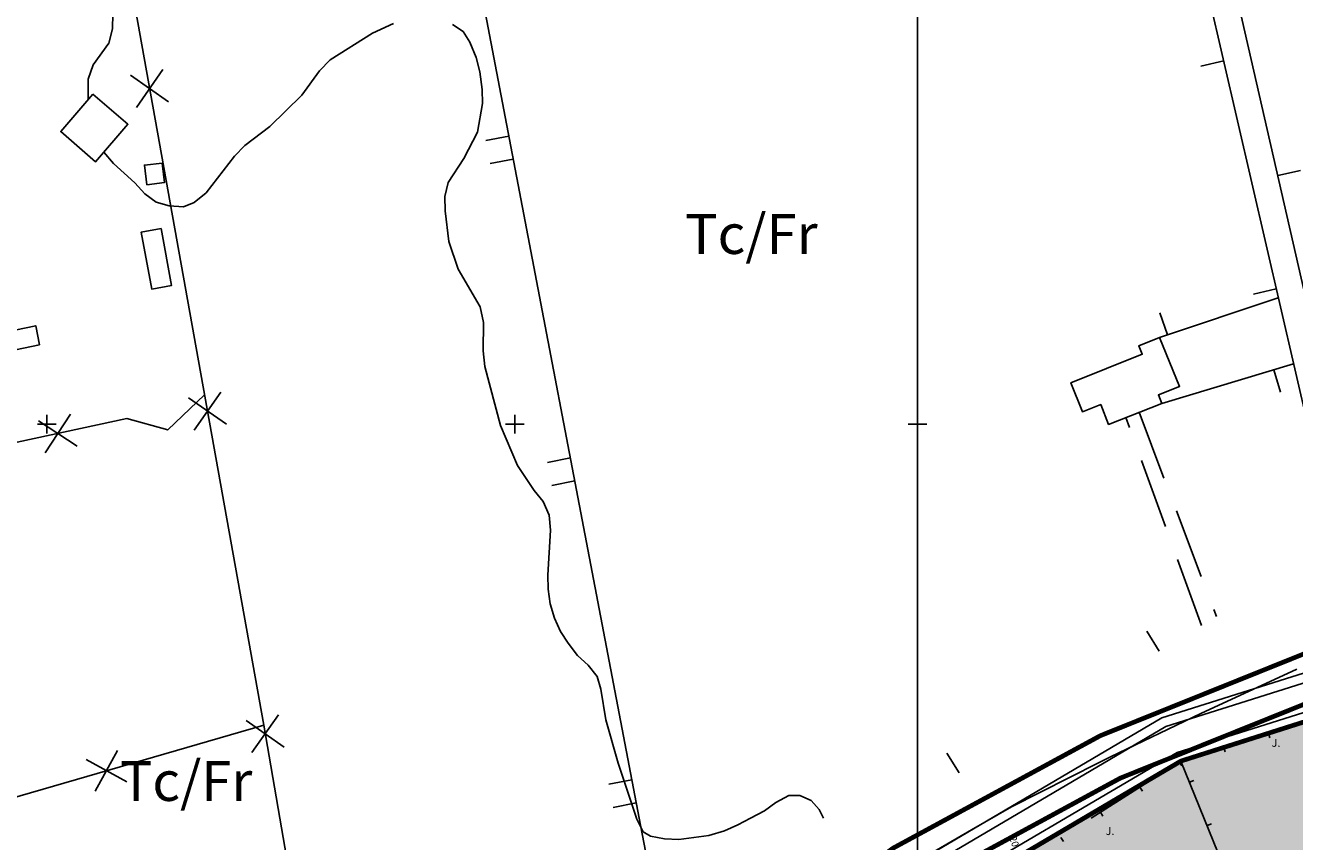
# Model space of a CAD drawing. Units: metres. Extents: x 364937 to 366294, y 4309677 to 4311436.
# Drawn here: x 365425 to 365696, y 4311045 to 4311219 of the extents above; entities that cross this region are included whole.
import ezdxf

# ---------------------------------------------------------------- set-up
doc = ezdxf.new("R2010")
doc.units = ezdxf.units.M
doc.header["$LTSCALE"] = 7.5
doc.header["$MEASUREMENT"] = 0
doc.linetypes.add('0', pattern=[0])
doc.linetypes.add('DIVIDE', pattern=[1.25, 0.5, -0.25, 0, -0.25, 0, -0.25])
for name, color, linetype in [('1001', 7, 'CONTINUOUS'), ('1009', 7, 'CONTINUOUS'), ('3001', 7, 'CONTINUOUS'), ('3019', 7, 'CONTINUOUS'), ('3020', 7, 'CONTINUOUS'), ('3049', 7, 'CONTINUOUS'), ('4023', 7, 'CONTINUOUS'), ('4030', 7, 'CONTINUOUS'), ('5002', 7, 'CONTINUOUS'), ('5010', 7, 'CONTINUOUS'), ('63', 7, 'CONTINUOUS'), ('APT-5', 113, 'CONTINUOUS'), ('FORMATO', 7, 'CONTINUOUS'), ('TORRENTES', 5, 'CONTINUOUS')]:
    doc.layers.add(name, color=color, linetype=linetype)
doc.layers.add('TRAMA URBANIZABLE', color=32, linetype='CONTINUOUS', lineweight=0)
doc.styles.get("Standard").update_dxf_attribs({"font": 'romans.shx', "height": 1.8})

msp = doc.modelspace()

# ---------------------------------------------------------------- hatches: boundary and pattern name
at = {"layer": 'TRAMA URBANIZABLE', "linetype": 'Continuous', "lineweight": 0}
msp.add_hatch(color=256, dxfattribs=at).paths.add_polyline_path([(365977.73, 4311113), (366003.93, 4311050), (365965.67, 4310992.64), (365947.51, 4310967.21), (365928.57, 4310941.34), (365913.5, 4310920.74), (365909.38, 4310928.85), (365883.89, 4310973.432), (365868.17, 4310973.89), (365860.72, 4310971.864), (365819.07, 4310941.501), (365803.033, 4310929.08), (365782.653, 4310909.2), (365769.704, 4310894.25), (365754.055, 4310872.902), (365734.744, 4310846.068), (365705.02, 4310803.77), (365695.49, 4310827.998), (365700.048, 4310827.998), (365704.606, 4310830.897), (365730.503, 4310849.741), (365751.686, 4310882.027), (365738.583, 4310913.936), (365670.387, 4310883.895), (365640.95, 4310949.11), (365603.425, 4311021.802), (365672.04, 4311062.19), (365728.86, 4311080.25), (365747.74, 4311086.25), (365757.31, 4311089.3), (365825.32, 4311110.57), (365871.94, 4311125.26), (365962.83, 4311154.66), (365977.73, 4311113)])

# ---------------------------------------------------------------- linework, layer by layer
at = {"layer": '1001'}
for points in [[(365615.748, 4311040.659), (365667.963, 4311071.39), (365868.897, 4311134.786), (365959.752, 4311164.175)], [(365615.748, 4311038.338), (365668.782, 4311069.551), (365869.505, 4311132.881), (365960.368, 4311162.272)], [(365615.748, 4311031.376), (365671.237, 4311064.034), (365871.331, 4311127.165), (365962.214, 4311156.563)], [(365615.748, 4311029.055), (365672.056, 4311062.195), (365871.94, 4311125.26), (365962.83, 4311154.66)], [(365672.04, 4311062.19), (365871.94, 4311125.26), (365962.83, 4311154.66)]]:
    msp.add_lwpolyline(points, dxfattribs=at)
at = {"layer": '1009', "color": 7, "linetype": '0'}
for points in [[(365661.02, 4311133.42, 22.75), (365660.25, 4311135.53, 22.75)], [(365663.09, 4311136.66, 22.68), (365668.41, 4311122.63, 22.68)], [(365668.71, 4311112.27, 22.75), (365663.58, 4311126.37, 22.75)], [(365671.07, 4311115.62, 22.68), (365676.39, 4311101.6, 22.68)], [(365676.41, 4311091.13, 22.75), (365671.28, 4311105.23, 22.75)], [(365679.05, 4311094.58, 22.68), (365679.62, 4311093.07, 22.68)]]:
    msp.add_polyline3d(points, dxfattribs=at)
at = {"layer": '3001', "linetype": '0'}
for points in [[(365439.6, 4311204.6, 23.98), (365447.07, 4311198.17, 24.19), (365440.19, 4311190.18, 24.19), (365432.72, 4311196.61, 23.98)], [(365451.1, 4311185.27, 21.64), (365450.61, 4311189.46, 21.64), (365454.4, 4311189.9, 21.64), (365454.89, 4311185.71, 21.64)], [(365454.2, 4311175.94, 22.05), (365456.42, 4311163.75, 22.12), (365452.16, 4311162.98, 22.05), (365449.94, 4311175.17, 21.98)], [(365428.21, 4311151.11, 21.3), (365419.55, 4311149.33, 21.3), (365418.73, 4311153.36, 21.3), (365427.39, 4311155.14, 21.3)], [(365667.92, 4311138.58, 29.39), (365656.58, 4311134.08, 29.25), (365654.89, 4311138.32, 26.7), (365651, 4311136.77, 26.5), (365648.52, 4311142.97, 26.43), (365663.76, 4311149.06, 29.6), (365663.04, 4311150.83, 29.53), (365667.49, 4311152.64, 29.66), (365671.73, 4311142.2, 29.53), (365667.24, 4311140.37, 29.53)]]:
    msp.add_polyline3d(points, close=True, dxfattribs=at)
at = {"layer": '3019', "linetype": '0'}
for p, q in [((365716.143, 4311084.494, 25.561), (365671.38, 4311280.65, 25.74)), ((365665.74, 4311278.601, 24.774), (365710.184, 4311085.984, 24.283))]:
    msp.add_line(p, q, dxfattribs=at)
for points in [[(365681.17, 4311211.72, 24.6), (365676.3, 4311210.6, 24.6)], [(365692.7, 4311187.21, 25.65), (365697.58, 4311188.32, 25.65)], [(365692.41, 4311163, 24.48), (365687.54, 4311161.88, 24.48)], [(365692.83, 4311161.14, 25.19), (365667.49, 4311152.64, 24.77)], [(365669.13, 4311153.19, 24.8), (365667.54, 4311157.93, 24.8)], [(365667.92, 4311138.58, 24.21), (365696.1, 4311147.01, 24.89)], [(365691.87, 4311145.74, 24.79), (365693.3, 4311140.95, 24.79)], [(365652.88, 4311050, 21.72), (365672.04, 4311062.19, 22.27), (365757.31, 4311089.3, 25.45), (365825.32, 4311110.57, 27.98), (365886.26, 4311129.77, 31.38), (365923.08, 4311141.51, 32.14)], [(365667.35, 4311085.64, 22.82), (365664.76, 4311089.92, 22.82)], [(365690.74, 4311068.13, 22.97), (365691.04, 4311067.18, 22.97)], [(365624.65, 4311059.64, 21.22), (365622.04, 4311063.9, 21.22)], [(365681.21, 4311065.1, 22.61), (365681.51, 4311064.15, 22.61)], [(365671.72, 4311061.98, 22.26), (365672.25, 4311061.14, 22.26)], [(365770.64, 4311043.28, 25.29), (365711.47, 4311018.61, 23.25), (365706.42, 4311030.82, 23.17), (365703.73, 4311029.61, 23.17), (365687.93, 4311022.85, 21.92), (365672.04, 4311062.19, 22.24)], [(365663.28, 4311056.62, 22.02), (365663.82, 4311055.77, 22.02)], [(365673.87, 4311057.66, 22.2), (365674.8, 4311058.04, 22.2)], [(365654.84, 4311051.25, 21.78), (365655.38, 4311050.41, 21.78)], [(365677.61, 4311048.39, 22.13), (365678.54, 4311048.76, 22.13)], [(365646.41, 4311045.88, 21.53), (365646.94, 4311045.04, 21.53)]]:
    msp.add_polyline3d(points, dxfattribs=at)
at = {"layer": '3020', "color": 7, "linetype": '0'}
for points in [[(365355.84, 4311236.3, 19.84), (365409.64, 4311259.7, 20.94), (365407.12, 4311270.85, 20.59), (365438.92, 4311277.17, 21.01), (365476.1, 4311069.85, 18.66), (365479.52, 4311050, 18.38)], [(365447.65, 4311208.66, 20.2), (365455.78, 4311203, 20.2)], [(365454.54, 4311209.89, 20.2), (365448.89, 4311201.77, 20.2)], [(365463.44, 4311140.39, 19.3), (365455.58, 4311132.89, 18.88), (365446.88, 4311135.31, 18.88), (365410.82, 4311127.58, 18.95), (365366.18, 4311110.91, 19.09), (365363.12, 4311134.96, 19.09), (365356.49, 4311154.36, 19.85), (365334.89, 4311206.68, 19.02)], [(365460.01, 4311139.76, 19.42), (365468.13, 4311134.1, 19.42)], [(365466.9, 4311140.99, 19.42), (365461.24, 4311132.87, 19.42)], [(365436.27, 4311129.46, 18.91), (365427.95, 4311134.83, 18.91)], [(365434.8, 4311136.3, 18.91), (365429.42, 4311127.99, 18.91)], [(365479.27, 4311072.07, 18.63), (365473.56, 4311063.98, 18.63)], [(365476.1, 4311069.85, 18.39), (365407.54, 4311050, 17.07)], [(365472.37, 4311070.88, 18.63), (365480.46, 4311065.17, 18.63)], [(365444.87, 4311064.45, 17.74), (365440.09, 4311055.78, 17.74)], [(365446.82, 4311057.73, 17.74), (365438.15, 4311062.5, 17.74)], [(365479.52, 4311050, 18.38), (365491.84, 4310978.57, 17.36)]]:
    msp.add_polyline3d(points, dxfattribs=at)
at = {"layer": '3049', "linetype": '0'}
for points in [[(365521.88, 4311230.04, 20.31), (365556.31, 4311050, 19.12)], [(365528.45, 4311195.66, 20.08), (365523.54, 4311194.72, 20.08)], [(365524.48, 4311189.81, 20.08), (365529.39, 4311190.75, 20.08)], [(365541.6, 4311126.91, 19.63), (365536.69, 4311125.97, 19.63)], [(365537.63, 4311121.06, 19.63), (365542.54, 4311122, 19.63)], [(365554.75, 4311058.15, 19.17), (365549.84, 4311057.22, 19.17)], [(365550.78, 4311052.3, 19.17), (365555.69, 4311053.24, 19.17)], [(365556.31, 4311050, 19.12), (365563.966, 4311009.973, 18.856)]]:
    msp.add_polyline3d(points, dxfattribs=at)
at = {"layer": '5002', "linetype": '0'}
for points in [[(365398.68, 4311289.31, 20), (365399.31, 4311288.95, 20), (365405.05, 4311286.49, 20), (365408.07, 4311285.55, 20), (365410.69, 4311283.94, 20), (365413.62, 4311283.02, 20), (365415.78, 4311281.09, 20), (365421.67, 4311273.66, 20), (365424.13, 4311272.24, 20), (365426.5, 4311272.06, 20), (365429.52, 4311271.13, 20), (365435.15, 4311264.79, 20), (365436.44, 4311262.04, 20), (365437.01, 4311258.99, 20), (365436.71, 4311252.65, 20), (365437.1, 4311249.62, 20), (365441.55, 4311234.7, 20), (365443.92, 4311224.98, 20), (365443.79, 4311218.54, 20), (365443.03, 4311215.51, 20), (365439.68, 4311210.9, 20), (365438.56, 4311207.8, 20), (365438.57, 4311203.4, 20)], [(365441.94, 4311192.21, 20), (365444.02, 4311189.8, 20), (365448.57, 4311185.66, 20), (365450.69, 4311183.29, 20), (365453.12, 4311181.52, 20), (365455.89, 4311180.78, 20), (365458.97, 4311180.55, 20), (365461.24, 4311181.44, 20), (365463.79, 4311183.55, 20), (365469.86, 4311191.4, 20), (365472.05, 4311193.62, 20), (365477.4, 4311197.73, 20), (365484.26, 4311204.37, 20), (365488.01, 4311209.57, 20), (365490.31, 4311211.96, 20), (365499.3, 4311217.64, 20), (365503.79, 4311219.69, 20)], [(365516.41, 4311219.45, 20), (365518.68, 4311217.96, 20), (365520.1, 4311215.73, 20), (365521.45, 4311212.45, 20), (365522.28, 4311209.38, 20), (365522.79, 4311205.63, 20), (365522.83, 4311202.62, 20), (365521.76, 4311196.52, 20), (365518.86, 4311190.9, 20), (365515.47, 4311185.76, 20), (365514.8, 4311182.72, 20), (365514.84, 4311179.71, 20), (365515.67, 4311173.11, 20), (365517.62, 4311167.22, 20), (365522.32, 4311159.18, 20), (365523.04, 4311155.86, 20), (365522.94, 4311149.77, 20), (365523.31, 4311146.47, 20), (365526.69, 4311133.84, 20), (365530.29, 4311125.27, 20), (365533.87, 4311119.96, 20), (365535.82, 4311117.61, 20), (365537.1, 4311114.68, 20), (365537.39, 4311111.48, 20), (365536.76, 4311101.9, 20), (365536.89, 4311098.88, 20), (365537.27, 4311095.76, 20), (365538.19, 4311092.69, 20), (365539.48, 4311089.85, 20), (365541.15, 4311087.34, 20), (365543.16, 4311084.71, 20), (365545.39, 4311082.69, 20), (365547.33, 4311080.25, 20), (365548.1, 4311077.54, 20), (365549.2, 4311071, 20), (365551.78, 4311061.71, 20), (365555.72, 4311050, 20)], [(365580.09, 4311050, 20), (365583.1, 4311051.59, 20), (365585.53, 4311053.35, 20), (365588.29, 4311054.82, 20), (365590.59, 4311054.82, 20), (365593.07, 4311053.75, 20), (365594.78, 4311051.86, 20), (365595.66, 4311050, 20)], [(365555.72, 4311050, 20), (365555.75, 4311049.92, 20), (365557.13, 4311047.08, 20), (365558.74, 4311046.16, 20), (365561.7, 4311045.59, 20), (365564.78, 4311045.45, 20), (365571.21, 4311046.29, 20), (365574.55, 4311047.28, 20), (365577.39, 4311048.57, 20), (365580.09, 4311050, 20)]]:
    msp.add_polyline3d(points, dxfattribs=at)
at = {"layer": '63', "linetype": '0'}
for points in [[(365431.766, 4311134.152, 0), (365427.766, 4311134.152, 0)], [(365429.766, 4311132.152, 0), (365429.766, 4311136.152, 0)], [(365531.766, 4311134.152, 0), (365527.766, 4311134.152, 0)], [(365529.766, 4311132.152, 0), (365529.766, 4311136.152, 0)]]:
    msp.add_polyline3d(points, dxfattribs=at)
at = {"layer": '63', "color": 7, "linetype": '0'}
for points in [[(365617.748, 4311134.152, 0), (365613.748, 4311134.152, 0)], [(365615.748, 4311132.152, 0), (365615.748, 4311136.152, 0)]]:
    msp.add_polyline3d(points, dxfattribs=at)
at = {"layer": 'APT-5', "const_width": 1}
for points in [[(365166.562, 4311223.478), (365169.055, 4311213.128), (365181.594, 4311135.914), (365191.351, 4311063.952), (365206.212, 4310934.858), (365215.585, 4310864.929), (365236.509, 4310877.797), (365330.529, 4310912.695), (365530.186, 4311000.795), (365552.244, 4311000.056), (365610.498, 4311043.563), (365654.839, 4311067.612), (365731.53, 4311098.433), (365801.414, 4311125.333), (365909.522, 4311156.622), (365995.394, 4311177.559), (366068.965, 4311188.927), (366174.603, 4311246.984), (366215.058, 4311279.362), (366286.272, 4311298.269), (366293.428, 4311300.572)], [(365246.21, 4310748.292), (365217.607, 4310854.433), (365240.911, 4310868.763), (365334.291, 4310903.425), (365532.134, 4310990.725), (365555.416, 4310989.944), (365615.902, 4311035.117), (365659.101, 4311058.548), (365735.19, 4311089.127), (365804.606, 4311115.847), (365912.098, 4311146.958), (365997.346, 4311167.741), (366072.235, 4311179.313), (366180.177, 4311238.636), (366219.662, 4311270.238), (366289.088, 4311288.671), (366290.366, 4311289.082)]]:
    msp.add_lwpolyline(points, dxfattribs=at)
at = {"layer": 'FORMATO', "color": 3}
msp.add_line((365615.748, 4310985.752), (365615.748, 4311434.152), dxfattribs=at)
msp.add_lwpolyline([(366291.748, 4311434.152), (365615.748, 4311434.152), (365615.748, 4310850.152)], dxfattribs=at)
at = {"layer": 'TORRENTES', "linetype": 'Continuous'}
msp.add_lwpolyline([(365554.73, 4310994.78), (365563.76, 4311001.28), (365579.16, 4311015.65), (365586.75, 4311023.89), (365596.95, 4311030.39), (365613.2, 4311039.34), (365627.32, 4311047.5), (365635.85, 4311052.44), (365654.39, 4311061.79), (365656.97, 4311063.08), (365676.32, 4311072.33), (365696.8, 4311081.84)], dxfattribs=at)
msp.add_lwpolyline([(365554.73, 4310994.78), (365563.76, 4311001.28), (365579.16, 4311015.65), (365586.75, 4311023.89), (365596.95, 4311030.39), (365613.2, 4311039.34), (365627.32, 4311047.5), (365635.85, 4311052.44), (365654.39, 4311061.79), (365656.97, 4311063.08), (365676.32, 4311072.33), (365696.8, 4311081.84)], dxfattribs=at)
msp.add_lwpolyline([(365554.73, 4310994.78), (365563.76, 4311001.28), (365579.16, 4311015.65), (365586.75, 4311023.89), (365596.95, 4311030.39), (365613.2, 4311039.34), (365627.32, 4311047.5), (365635.85, 4311052.44), (365654.39, 4311061.79), (365656.97, 4311063.08), (365676.32, 4311072.33), (365696.8, 4311081.84)], dxfattribs=at)
at = {"layer": 'TRAMA URBANIZABLE', "color": 1, "linetype": 'DIVIDE', "const_width": 1, "elevation": 17.1, "flags": 128}
msp.add_lwpolyline([(365977.73, 4311113), (366003.93, 4311050), (365965.67, 4310992.64), (365947.51, 4310967.21), (365928.57, 4310941.34), (365913.5, 4310920.74), (365909.38, 4310928.85), (365883.89, 4310973.432), (365868.17, 4310973.89), (365860.72, 4310971.864), (365819.07, 4310941.501), (365803.033, 4310929.08), (365782.653, 4310909.2), (365769.704, 4310894.25), (365754.055, 4310872.902), (365734.744, 4310846.068), (365705.02, 4310803.77), (365695.49, 4310827.998), (365700.048, 4310827.998), (365704.606, 4310830.897), (365730.503, 4310849.741), (365751.686, 4310882.027), (365738.583, 4310913.936), (365670.387, 4310883.895), (365640.95, 4310949.11), (365603.425, 4311021.802), (365672.04, 4311062.19), (365728.86, 4311080.25), (365747.74, 4311086.25), (365757.31, 4311089.3), (365825.32, 4311110.57), (365871.94, 4311125.26), (365962.83, 4311154.66), (365977.73, 4311113)], close=True, dxfattribs=at)

# ---------------------------------------------------------------- texts
at = {"layer": '4023', "color": 7}
for p in [(365566.11, 4311170.48, 21.3), (365445.36, 4311053.67, 15.35)]:
    msp.add_text('Tc/Fr', height=8.5, dxfattribs=at).set_placement(p)
at = {"layer": '4030'}
for p in [(365691.4, 4311065.23, 20.93), (365655.94, 4311046.39, 20.32)]:
    msp.add_text('J.', height=1.7, dxfattribs=at).set_placement(p)
at = {"layer": '5010'}
msp.add_text('20', height=1.5, rotation=287.347, dxfattribs=at).set_placement((365635.37, 4311045.87, 20))

doc.saveas('drawing.dxf')
